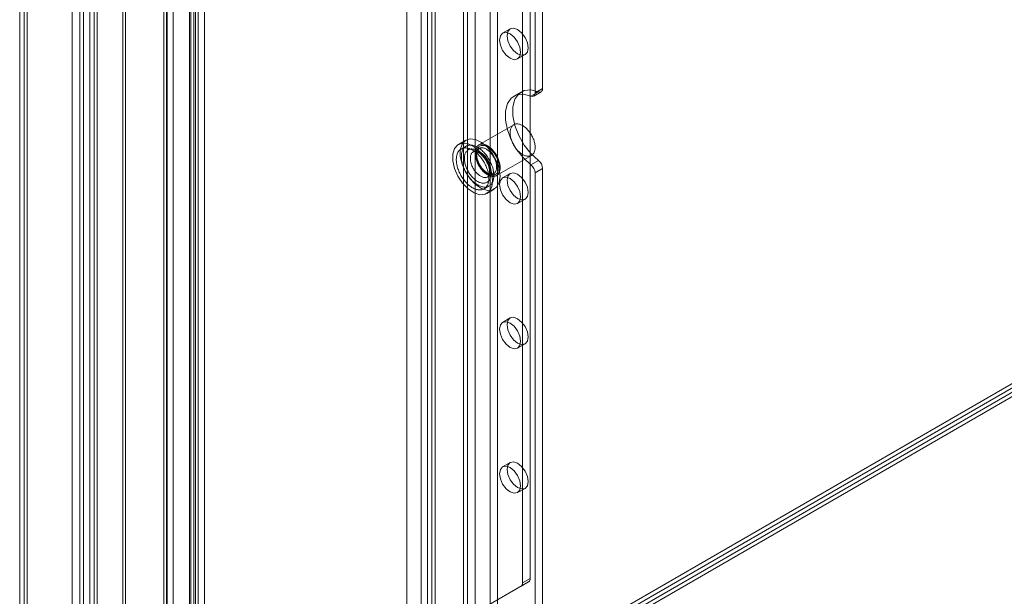
# Model space of a CAD drawing. Units: millimetres. Extents: x 0 to 420, y 0 to 297.
# Drawn here: x 280 to 298, y 138 to 148 of the extents above; entities that cross this region are included whole.
import ezdxf

# ---------------------------------------------------------------- set-up
doc = ezdxf.new("R2010")
doc.units = ezdxf.units.MM

msp = doc.modelspace()

# ---------------------------------------------------------------- linework, layer by layer
at = {"color": 7, "linetype": 'Continuous', "lineweight": 15}
for p, q in [((281.506, 132.143), (281.506, 233.832)), ((281.639, 132.066), (281.639, 233.755)), ((281.396, 233.602), (281.396, 132.066)), ((281.584, 233.602), (281.584, 132.066)), ((281.639, 233.449), (281.639, 132.066)), ((281.506, 131.99), (281.506, 233.372)), ((281.197, 233.07), (281.197, 131.935)), ((281.329, 232.993), (281.329, 131.858)), ((280.269, 232.534), (280.269, 131.399)), ((280.401, 131.323), (280.401, 232.457)), ((280.346, 232.308), (280.346, 131.319)), ((280.269, 232.082), (280.269, 131.239)), ((280.401, 232.158), (280.401, 131.316)), ((282.09, 132.344), (282.09, 230.053)), ((282.139, 132.24), (282.139, 229.948)), ((283.29, 229.944), (283.29, 133.358)), ((283.423, 230.02), (283.423, 133.434)), ((282.812, 132.813), (282.812, 229.807)), ((282.871, 229.82), (282.871, 132.833)), ((283.265, 133.193), (283.265, 229.778)), ((283.345, 133.281), (283.345, 229.867)), ((283.533, 133.281), (283.533, 229.867)), ((282.861, 132.709), (282.861, 229.703)), ((282.979, 229.731), (282.979, 132.744)), ((283.373, 133.104), (283.373, 229.69)), ((288.179, 225.576), (288.179, 131.163)), ((288.71, 131.163), (288.71, 225.576)), ((288.312, 225.499), (288.312, 131.086)), ((288.577, 131.086), (288.577, 225.499)), ((287.472, 130.755), (287.472, 225.167)), ((287.605, 130.678), (287.605, 225.091)), ((287.362, 225.014), (287.362, 130.602)), ((287.55, 225.014), (287.55, 130.602)), ((287.605, 224.938), (287.605, 130.525)), ((287.472, 224.861), (287.472, 130.449)), ((287.105, 176.802), (287.105, 130.494)), ((288.105, 130.494), (288.105, 176.802)), ((289.284, 138.07), (289.284, 174.678)), ((289.152, 137.993), (289.152, 174.602)), ((289.373, 146.644), (289.373, 168.195)), ((289.505, 146.721), (289.505, 168.272)), ((281.506, 132.106), (314.828, 151.343)), ((281.572, 132.068), (315.094, 151.42)), ((281.572, 131.915), (315.094, 151.266)), ((281.639, 132.03), (314.961, 151.266)), ((288.932, 147.772), (288.799, 147.696)), ((289.062, 147.241), (289.194, 147.318)), ((289.13, 146.663), (288.998, 146.587)), ((289.429, 146.664), (289.297, 146.587)), ((289.347, 146.587), (289.479, 146.664)), ((289.373, 146.644), (289.505, 146.721)), ((288.995, 146.08), (288.377, 145.723)), ((288.15, 145.809), (288.018, 145.733)), ((288.153, 145.702), (288.065, 145.651)), ((288.383, 145.662), (288.281, 145.603)), ((288.689, 145.182), (289.308, 145.539)), ((289.297, 145.375), (289.429, 145.451)), ((288.537, 145.159), (288.639, 145.218)), ((288.932, 145.22), (288.799, 145.144)), ((289.505, 145.307), (289.373, 145.23)), ((289.373, 133.886), (289.373, 145.23)), ((289.505, 133.963), (289.505, 145.307)), ((288.471, 144.948), (288.559, 144.999)), ((288.518, 144.867), (288.65, 144.943)), ((289.062, 144.689), (289.194, 144.766)), ((288.932, 142.669), (288.799, 142.592)), ((289.062, 142.138), (289.194, 142.214)), ((288.932, 140.117), (288.799, 140.041)), ((289.062, 139.586), (289.194, 139.662)), ((288.268, 137.44), (289.126, 137.936)), ((288.4, 137.517), (289.258, 138.012)), ((289.258, 138.012), (289.126, 137.936)), ((289.152, 137.993), (289.284, 138.07))]:
    msp.add_line(p, q, dxfattribs=at)
at = {"color": 7, "linetype": 'Continuous', "lineweight": 15, "flags": 128}
for points in [[(288.745, 147.575), (288.759, 147.649), (288.799, 147.696), (288.86, 147.707), (288.931, 147.683), (289.002, 147.625), (289.062, 147.544), (289.102, 147.451), (289.116, 147.361), (289.102, 147.287), (289.062, 147.241), (289.002, 147.229), (288.931, 147.254), (288.86, 147.311), (288.799, 147.393), (288.759, 147.485), (288.745, 147.575)], [(288.878, 147.652), (288.892, 147.726), (288.932, 147.772), (288.992, 147.784), (289.063, 147.759), (289.134, 147.702), (289.194, 147.621), (289.235, 147.528), (289.249, 147.438), (289.235, 147.364), (289.194, 147.318), (289.134, 147.306), (289.063, 147.331), (288.992, 147.388), (288.932, 147.469), (288.892, 147.562), (288.878, 147.652)], [(289.297, 145.375), (289.165, 145.494), (289.046, 145.643), (288.95, 145.811), (288.882, 145.988), (288.847, 146.162), (288.847, 146.32), (288.882, 146.453), (288.95, 146.551), (289.046, 146.609), (289.165, 146.621), (289.297, 146.587)], [(289.429, 145.451), (289.297, 145.571), (289.179, 145.719), (289.083, 145.888), (289.014, 146.065), (288.979, 146.238), (288.979, 146.397), (289.014, 146.53), (289.083, 146.628), (289.179, 146.685), (289.297, 146.697), (289.429, 146.664)], [(289.297, 146.587), (289.312, 146.583), (289.327, 146.581), (289.34, 146.584), (289.351, 146.59), (289.36, 146.6), (289.367, 146.612), (289.371, 146.627), (289.373, 146.644)], [(289.505, 146.721), (289.504, 146.704), (289.5, 146.689), (289.493, 146.676), (289.484, 146.667), (289.472, 146.661), (289.459, 146.658), (289.445, 146.659), (289.429, 146.664)], [(289.373, 145.682), (289.372, 145.698), (289.371, 145.714), (289.369, 145.731), (289.366, 145.748), (289.362, 145.765), (289.358, 145.782), (289.353, 145.799), (289.347, 145.817), (289.34, 145.834), (289.333, 145.851), (289.325, 145.869), (289.316, 145.885), (289.307, 145.902), (289.297, 145.918), (289.286, 145.934), (289.275, 145.95), (289.264, 145.965), (289.252, 145.979), (289.24, 145.993), (289.227, 146.006), (289.215, 146.018), (289.202, 146.029), (289.188, 146.04), (289.175, 146.05), (289.162, 146.059), (289.148, 146.067), (289.135, 146.074), (289.121, 146.08), (289.108, 146.085), (289.095, 146.089), (289.082, 146.092), (289.069, 146.094), (289.057, 146.095), (289.045, 146.095), (289.033, 146.094), (289.022, 146.091), (289.012, 146.088), (289.001, 146.084), (288.992, 146.078), (288.983, 146.072), (288.974, 146.065), (288.967, 146.056), (288.96, 146.047), (288.953, 146.037), (288.948, 146.026), (288.943, 146.014), (288.939, 146.002), (288.936, 145.989), (288.933, 145.975), (288.931, 145.96), (288.931, 145.945), (288.931, 145.93), (288.931, 145.913), (288.933, 145.897), (288.936, 145.88), (288.939, 145.863), (288.943, 145.846), (288.948, 145.829), (288.953, 145.812), (288.96, 145.794), (288.967, 145.777), (288.974, 145.76), (288.983, 145.743), (288.992, 145.726), (289.001, 145.709), (289.012, 145.693), (289.022, 145.678), (289.033, 145.662), (289.045, 145.648), (289.057, 145.634), (289.069, 145.62), (289.082, 145.608), (289.095, 145.596), (289.108, 145.585), (289.121, 145.574), (289.135, 145.565), (289.148, 145.557), (289.162, 145.549), (289.175, 145.542), (289.188, 145.537), (289.202, 145.532), (289.215, 145.529), (289.227, 145.526), (289.24, 145.525), (289.252, 145.525), (289.264, 145.525), (289.275, 145.527), (289.286, 145.53), (289.297, 145.534), (289.307, 145.538), (289.316, 145.544), (289.325, 145.551), (289.333, 145.559), (289.34, 145.568), (289.347, 145.577), (289.353, 145.588), (289.358, 145.599), (289.362, 145.611), (289.366, 145.624), (289.369, 145.638), (289.371, 145.652), (289.372, 145.667), (289.373, 145.682)], [(288.621, 145.095), (288.605, 145.225), (288.56, 145.361), (288.488, 145.491), (288.397, 145.605), (288.294, 145.691), (288.189, 145.743), (288.091, 145.755), (288.008, 145.727), (287.949, 145.661), (287.918, 145.562), (287.918, 145.441), (287.949, 145.306), (288.008, 145.171), (288.091, 145.048), (288.189, 144.947), (288.294, 144.877), (288.397, 144.845), (288.488, 144.853), (288.56, 144.901), (288.605, 144.984), (288.621, 145.095)], [(288.754, 145.172), (288.738, 145.301), (288.692, 145.437), (288.621, 145.568), (288.529, 145.682), (288.427, 145.768), (288.322, 145.82), (288.223, 145.832), (288.141, 145.803), (288.082, 145.737), (288.051, 145.639), (288.051, 145.517), (288.082, 145.383), (288.141, 145.248), (288.223, 145.125), (288.322, 145.023), (288.427, 144.954), (288.529, 144.921), (288.621, 144.93), (288.692, 144.977), (288.738, 145.061), (288.754, 145.172)], [(288.754, 145.325), (288.753, 145.341), (288.752, 145.357), (288.75, 145.374), (288.747, 145.39), (288.744, 145.408), (288.739, 145.425), (288.734, 145.442), (288.728, 145.46), (288.721, 145.477), (288.714, 145.494), (288.706, 145.511), (288.697, 145.528), (288.688, 145.545), (288.678, 145.561), (288.668, 145.577), (288.657, 145.592), (288.645, 145.607), (288.633, 145.622), (288.621, 145.635), (288.609, 145.648), (288.596, 145.661), (288.583, 145.672), (288.57, 145.683), (288.556, 145.693), (288.543, 145.702), (288.529, 145.71), (288.516, 145.717), (288.503, 145.723), (288.489, 145.728), (288.476, 145.732), (288.463, 145.735), (288.451, 145.737), (288.438, 145.738), (288.426, 145.738), (288.415, 145.736), (288.403, 145.734), (288.393, 145.731), (288.383, 145.726), (288.373, 145.721), (288.364, 145.715), (288.356, 145.707), (288.348, 145.699), (288.341, 145.69), (288.335, 145.68), (288.329, 145.669), (288.324, 145.657), (288.32, 145.645), (288.317, 145.631), (288.314, 145.617), (288.313, 145.603), (288.312, 145.588), (288.312, 145.572), (288.313, 145.556), (288.314, 145.54), (288.317, 145.523), (288.32, 145.506), (288.324, 145.489), (288.329, 145.472), (288.335, 145.454), (288.341, 145.437), (288.348, 145.42), (288.356, 145.402), (288.364, 145.385), (288.373, 145.369), (288.383, 145.352), (288.393, 145.336), (288.403, 145.32), (288.415, 145.305), (288.426, 145.291), (288.438, 145.277), (288.451, 145.263), (288.463, 145.251), (288.476, 145.239), (288.489, 145.228), (288.503, 145.217), (288.516, 145.208), (288.529, 145.199), (288.543, 145.192), (288.556, 145.185), (288.57, 145.18), (288.583, 145.175), (288.596, 145.172), (288.609, 145.169), (288.621, 145.168), (288.633, 145.167), (288.645, 145.168), (288.657, 145.17), (288.668, 145.173), (288.678, 145.176), (288.688, 145.181), (288.697, 145.187), (288.706, 145.194), (288.714, 145.202), (288.721, 145.211), (288.728, 145.22), (288.734, 145.231), (288.739, 145.242), (288.744, 145.254), (288.747, 145.267), (288.75, 145.281), (288.752, 145.295), (288.753, 145.31), (288.754, 145.325)], [(288.555, 145.134), (288.554, 145.152), (288.553, 145.17), (288.551, 145.189), (288.548, 145.208), (288.545, 145.228), (288.54, 145.247), (288.535, 145.267), (288.529, 145.287), (288.522, 145.307), (288.514, 145.327), (288.506, 145.347), (288.497, 145.366), (288.488, 145.386), (288.477, 145.405), (288.467, 145.424), (288.455, 145.442), (288.443, 145.461), (288.431, 145.478), (288.418, 145.496), (288.405, 145.512), (288.391, 145.528), (288.377, 145.543), (288.362, 145.558), (288.348, 145.572), (288.333, 145.585), (288.318, 145.597), (288.302, 145.609), (288.287, 145.619), (288.272, 145.629), (288.256, 145.638), (288.241, 145.645), (288.225, 145.652), (288.21, 145.658), (288.195, 145.662), (288.18, 145.666), (288.166, 145.668), (288.152, 145.67), (288.138, 145.67), (288.124, 145.67), (288.111, 145.668), (288.098, 145.665), (288.086, 145.661), (288.074, 145.656), (288.063, 145.651), (288.053, 145.644), (288.043, 145.636), (288.033, 145.627), (288.025, 145.617), (288.017, 145.606), (288.01, 145.595), (288.003, 145.582), (287.998, 145.569), (287.993, 145.555), (287.989, 145.54), (287.985, 145.524), (287.983, 145.508), (287.981, 145.492), (287.98, 145.474), (287.98, 145.456), (287.981, 145.438), (287.983, 145.419), (287.985, 145.4), (287.989, 145.381), (287.993, 145.362), (287.998, 145.342), (288.003, 145.322), (288.01, 145.302), (288.017, 145.282), (288.025, 145.262), (288.033, 145.243), (288.043, 145.223), (288.053, 145.204), (288.063, 145.185), (288.074, 145.166), (288.086, 145.147), (288.098, 145.13), (288.111, 145.112), (288.124, 145.095), (288.138, 145.079), (288.152, 145.063), (288.166, 145.048), (288.18, 145.034), (288.195, 145.02), (288.21, 145.008), (288.225, 144.996), (288.241, 144.985), (288.256, 144.975), (288.272, 144.966), (288.287, 144.957), (288.302, 144.95), (288.318, 144.944), (288.333, 144.939), (288.348, 144.935), (288.362, 144.932), (288.377, 144.93), (288.391, 144.929), (288.405, 144.929), (288.418, 144.93), (288.431, 144.932), (288.443, 144.936), (288.455, 144.94), (288.467, 144.945), (288.477, 144.952), (288.488, 144.959), (288.497, 144.968), (288.506, 144.977), (288.514, 144.987), (288.522, 144.999), (288.529, 145.011), (288.535, 145.023), (288.54, 145.037), (288.545, 145.052), (288.548, 145.067), (288.551, 145.083), (288.553, 145.099), (288.554, 145.116), (288.555, 145.134)], [(288.643, 145.185), (288.643, 145.203), (288.642, 145.221), (288.64, 145.24), (288.637, 145.259), (288.633, 145.279), (288.629, 145.298), (288.623, 145.318), (288.617, 145.338), (288.61, 145.358), (288.603, 145.378), (288.595, 145.398), (288.586, 145.417), (288.576, 145.437), (288.566, 145.456), (288.555, 145.475), (288.544, 145.493), (288.532, 145.512), (288.519, 145.529), (288.506, 145.547), (288.493, 145.563), (288.479, 145.579), (288.465, 145.594), (288.451, 145.609), (288.436, 145.623), (288.421, 145.636), (288.406, 145.648), (288.391, 145.66), (288.375, 145.67), (288.36, 145.68), (288.344, 145.689), (288.329, 145.696), (288.314, 145.703), (288.299, 145.709), (288.284, 145.713), (288.269, 145.717), (288.254, 145.72), (288.24, 145.721), (288.226, 145.721), (288.212, 145.721), (288.199, 145.719), (288.187, 145.716), (288.174, 145.712), (288.163, 145.707), (288.152, 145.702), (288.141, 145.695), (288.131, 145.687), (288.122, 145.678), (288.113, 145.668), (288.105, 145.657), (288.098, 145.646), (288.092, 145.633), (288.086, 145.62), (288.081, 145.606), (288.077, 145.591), (288.074, 145.575), (288.071, 145.559), (288.07, 145.543), (288.069, 145.525), (288.069, 145.507), (288.07, 145.489), (288.071, 145.47), (288.074, 145.451), (288.077, 145.432), (288.081, 145.413), (288.086, 145.393), (288.092, 145.373), (288.098, 145.353), (288.105, 145.333), (288.113, 145.313), (288.122, 145.294), (288.131, 145.274), (288.141, 145.255), (288.152, 145.236), (288.163, 145.217), (288.174, 145.198), (288.187, 145.181), (288.199, 145.163), (288.212, 145.146), (288.226, 145.13), (288.24, 145.114), (288.254, 145.099), (288.269, 145.085), (288.284, 145.071), (288.299, 145.059), (288.314, 145.047), (288.329, 145.036), (288.344, 145.026), (288.36, 145.017), (288.375, 145.008), (288.391, 145.001), (288.406, 144.995), (288.421, 144.99), (288.436, 144.986), (288.451, 144.983), (288.465, 144.981), (288.479, 144.98), (288.493, 144.98), (288.506, 144.981), (288.519, 144.983), (288.532, 144.987), (288.544, 144.991), (288.555, 144.996), (288.566, 145.003), (288.576, 145.01), (288.586, 145.019), (288.595, 145.028), (288.603, 145.038), (288.61, 145.05), (288.617, 145.062), (288.623, 145.075), (288.629, 145.088), (288.633, 145.103), (288.637, 145.118), (288.64, 145.134), (288.642, 145.15), (288.643, 145.167), (288.643, 145.185)], [(288.59, 145.215), (288.59, 145.232), (288.589, 145.248), (288.587, 145.265), (288.584, 145.283), (288.58, 145.3), (288.576, 145.318), (288.57, 145.336), (288.564, 145.354), (288.558, 145.372), (288.55, 145.39), (288.542, 145.407), (288.533, 145.425), (288.524, 145.442), (288.514, 145.459), (288.504, 145.475), (288.493, 145.491), (288.481, 145.507), (288.469, 145.522), (288.457, 145.537), (288.444, 145.55), (288.431, 145.563), (288.418, 145.576), (288.404, 145.587), (288.391, 145.598), (288.377, 145.608), (288.363, 145.617), (288.349, 145.625), (288.335, 145.632), (288.321, 145.638), (288.308, 145.643), (288.294, 145.647), (288.281, 145.65), (288.268, 145.652), (288.255, 145.653), (288.243, 145.653), (288.231, 145.651), (288.219, 145.649), (288.208, 145.646), (288.198, 145.641), (288.188, 145.636), (288.179, 145.63), (288.17, 145.622), (288.162, 145.614), (288.154, 145.605), (288.148, 145.594), (288.142, 145.583), (288.136, 145.571), (288.132, 145.559), (288.128, 145.546), (288.126, 145.531), (288.123, 145.517), (288.122, 145.502), (288.122, 145.486), (288.122, 145.47), (288.123, 145.453), (288.126, 145.436), (288.128, 145.418), (288.132, 145.401), (288.136, 145.383), (288.142, 145.365), (288.148, 145.347), (288.154, 145.329), (288.162, 145.312), (288.17, 145.294), (288.179, 145.276), (288.188, 145.259), (288.198, 145.242), (288.208, 145.226), (288.219, 145.21), (288.231, 145.194), (288.243, 145.179), (288.255, 145.165), (288.268, 145.151), (288.281, 145.138), (288.294, 145.125), (288.308, 145.114), (288.321, 145.103), (288.335, 145.093), (288.349, 145.084), (288.363, 145.076), (288.377, 145.069), (288.391, 145.063), (288.404, 145.058), (288.418, 145.054), (288.431, 145.051), (288.444, 145.049), (288.457, 145.048), (288.469, 145.048), (288.481, 145.05), (288.493, 145.052), (288.504, 145.055), (288.514, 145.06), (288.524, 145.065), (288.533, 145.072), (288.542, 145.079), (288.55, 145.087), (288.558, 145.097), (288.564, 145.107), (288.57, 145.118), (288.576, 145.13), (288.58, 145.142), (288.584, 145.156), (288.587, 145.17), (288.589, 145.184), (288.59, 145.2), (288.59, 145.215)], [(288.59, 145.277), (288.59, 145.291), (288.589, 145.306), (288.587, 145.321), (288.584, 145.336), (288.58, 145.352), (288.576, 145.368), (288.57, 145.383), (288.564, 145.399), (288.558, 145.415), (288.55, 145.43), (288.542, 145.446), (288.534, 145.461), (288.525, 145.475), (288.515, 145.49), (288.505, 145.503), (288.494, 145.517), (288.483, 145.529), (288.472, 145.541), (288.46, 145.552), (288.449, 145.563), (288.437, 145.572), (288.424, 145.581), (288.412, 145.589), (288.4, 145.595), (288.388, 145.601), (288.376, 145.606), (288.364, 145.61), (288.352, 145.613), (288.34, 145.614), (288.329, 145.615), (288.318, 145.615), (288.308, 145.613), (288.298, 145.611), (288.289, 145.607), (288.28, 145.602), (288.272, 145.597), (288.264, 145.59), (288.257, 145.583), (288.251, 145.574), (288.245, 145.565), (288.24, 145.555), (288.236, 145.544), (288.233, 145.532), (288.23, 145.519), (288.229, 145.506), (288.228, 145.493), (288.228, 145.479), (288.229, 145.464), (288.23, 145.449), (288.233, 145.434), (288.236, 145.418), (288.24, 145.403), (288.245, 145.387), (288.251, 145.371), (288.257, 145.355), (288.264, 145.34), (288.272, 145.324), (288.28, 145.309), (288.289, 145.294), (288.298, 145.28), (288.308, 145.266), (288.318, 145.252), (288.329, 145.239), (288.34, 145.227), (288.352, 145.216), (288.364, 145.205), (288.376, 145.195), (288.388, 145.186), (288.4, 145.177), (288.412, 145.17), (288.424, 145.164), (288.437, 145.159), (288.449, 145.154), (288.46, 145.151), (288.472, 145.149), (288.483, 145.147), (288.494, 145.147), (288.505, 145.148), (288.515, 145.15), (288.525, 145.153), (288.534, 145.157), (288.542, 145.163), (288.55, 145.169), (288.558, 145.176), (288.564, 145.184), (288.57, 145.193), (288.576, 145.203), (288.58, 145.213), (288.584, 145.225), (288.587, 145.237), (288.589, 145.249), (288.59, 145.263), (288.59, 145.277)], [(288.281, 145.603), (288.285, 145.605), (288.289, 145.607), (288.294, 145.608), (288.3, 145.608), (288.305, 145.609), (288.312, 145.608), (288.32, 145.607), (288.327, 145.605), (288.336, 145.603), (288.345, 145.6), (288.354, 145.596), (288.364, 145.591), (288.374, 145.586), (288.384, 145.579), (288.394, 145.572), (288.405, 145.564), (288.415, 145.555), (288.426, 145.546), (288.437, 145.536), (288.447, 145.525), (288.457, 145.513), (288.467, 145.501), (288.477, 145.489), (288.487, 145.475), (288.496, 145.462), (288.505, 145.448), (288.513, 145.434), (288.521, 145.419), (288.528, 145.404), (288.535, 145.389), (288.541, 145.375), (288.547, 145.36), (288.552, 145.345), (288.556, 145.33), (288.56, 145.316), (288.563, 145.302), (288.565, 145.288), (288.567, 145.275), (288.568, 145.262), (288.568, 145.25), (288.568, 145.246)], [(288.736, 145.335), (288.736, 145.351), (288.734, 145.366), (288.732, 145.382), (288.729, 145.399), (288.726, 145.415), (288.721, 145.432), (288.716, 145.449), (288.71, 145.466), (288.703, 145.482), (288.696, 145.499), (288.688, 145.515), (288.679, 145.532), (288.669, 145.547), (288.66, 145.563), (288.649, 145.578), (288.638, 145.593), (288.627, 145.606), (288.615, 145.62), (288.603, 145.632), (288.591, 145.644), (288.578, 145.655), (288.565, 145.666), (288.552, 145.675), (288.539, 145.683), (288.526, 145.691), (288.513, 145.698), (288.5, 145.703), (288.488, 145.708), (288.475, 145.711), (288.463, 145.713), (288.451, 145.715), (288.439, 145.715), (288.427, 145.714), (288.417, 145.712), (288.406, 145.709), (288.396, 145.705), (288.387, 145.7), (288.378, 145.694), (288.37, 145.687), (288.362, 145.679), (288.356, 145.67), (288.35, 145.66), (288.344, 145.649), (288.34, 145.638), (288.336, 145.626), (288.333, 145.613), (288.331, 145.599), (288.33, 145.585), (288.33, 145.57), (288.33, 145.555), (288.331, 145.539), (288.333, 145.523), (288.336, 145.507), (288.34, 145.49), (288.344, 145.473), (288.35, 145.456), (288.356, 145.44), (288.362, 145.423), (288.37, 145.406), (288.378, 145.39), (288.387, 145.374), (288.396, 145.358), (288.406, 145.342), (288.417, 145.327), (288.427, 145.313), (288.439, 145.299), (288.451, 145.285), (288.463, 145.273), (288.475, 145.261), (288.488, 145.25), (288.5, 145.24), (288.513, 145.23), (288.526, 145.222), (288.539, 145.214), (288.552, 145.208), (288.565, 145.202), (288.578, 145.198), (288.591, 145.194), (288.603, 145.192), (288.615, 145.19), (288.627, 145.19), (288.638, 145.191), (288.649, 145.193), (288.66, 145.196), (288.669, 145.2), (288.679, 145.205), (288.688, 145.211), (288.696, 145.218), (288.703, 145.226), (288.71, 145.235), (288.716, 145.245), (288.721, 145.256), (288.726, 145.267), (288.729, 145.28), (288.732, 145.293), (288.734, 145.306), (288.736, 145.32), (288.736, 145.335)], [(288.692, 145.335), (288.692, 145.35), (288.69, 145.364), (288.688, 145.38), (288.685, 145.395), (288.682, 145.411), (288.677, 145.426), (288.672, 145.442), (288.666, 145.458), (288.659, 145.474), (288.652, 145.489), (288.644, 145.504), (288.636, 145.519), (288.626, 145.534), (288.617, 145.548), (288.607, 145.562), (288.596, 145.575), (288.585, 145.588), (288.574, 145.6), (288.562, 145.611), (288.55, 145.621), (288.538, 145.631), (288.526, 145.64), (288.514, 145.647), (288.502, 145.654), (288.489, 145.66), (288.477, 145.665), (288.465, 145.669), (288.454, 145.671), (288.442, 145.673), (288.431, 145.674), (288.42, 145.673), (288.41, 145.672), (288.4, 145.669), (288.39, 145.666), (288.382, 145.661), (288.373, 145.656), (288.366, 145.649), (288.359, 145.641), (288.352, 145.633), (288.347, 145.623), (288.342, 145.613), (288.338, 145.602), (288.335, 145.591), (288.332, 145.578), (288.33, 145.565), (288.33, 145.551), (288.33, 145.537), (288.33, 145.523), (288.332, 145.508), (288.335, 145.493), (288.338, 145.477), (288.342, 145.461), (288.347, 145.446), (288.352, 145.43), (288.359, 145.414), (288.366, 145.398), (288.373, 145.383), (288.382, 145.368), (288.39, 145.353), (288.4, 145.338), (288.41, 145.324), (288.42, 145.311), (288.431, 145.298), (288.442, 145.286), (288.454, 145.274), (288.465, 145.264), (288.477, 145.254), (288.489, 145.244), (288.502, 145.236), (288.514, 145.229), (288.526, 145.223), (288.538, 145.217), (288.55, 145.213), (288.562, 145.21), (288.574, 145.207), (288.585, 145.206), (288.596, 145.206), (288.607, 145.207), (288.617, 145.209), (288.626, 145.212), (288.636, 145.216), (288.644, 145.221), (288.652, 145.227), (288.659, 145.234), (288.666, 145.242), (288.672, 145.251), (288.677, 145.261), (288.682, 145.272), (288.685, 145.283), (288.688, 145.295), (288.69, 145.308), (288.692, 145.321), (288.692, 145.335)], [(288.639, 145.218), (288.638, 145.217), (288.63, 145.214), (288.622, 145.211), (288.614, 145.209), (288.605, 145.209), (288.596, 145.209), (288.587, 145.21), (288.577, 145.212), (288.567, 145.214), (288.557, 145.218), (288.546, 145.222), (288.535, 145.227), (288.524, 145.233), (288.513, 145.24), (288.502, 145.248), (288.491, 145.256), (288.48, 145.266), (288.469, 145.276), (288.459, 145.286), (288.448, 145.297), (288.438, 145.309), (288.428, 145.322), (288.418, 145.335), (288.409, 145.348), (288.4, 145.362), (288.392, 145.376), (288.384, 145.391), (288.377, 145.405), (288.37, 145.42), (288.364, 145.435), (288.359, 145.45), (288.354, 145.465), (288.35, 145.479), (288.346, 145.494), (288.343, 145.508), (288.341, 145.522), (288.34, 145.536), (288.339, 145.549), (288.339, 145.562), (288.339, 145.574), (288.34, 145.585), (288.342, 145.596), (288.345, 145.606), (288.348, 145.616), (288.351, 145.625), (288.355, 145.633), (288.359, 145.64), (288.364, 145.646), (288.37, 145.652), (288.376, 145.657), (288.382, 145.662)], [(288.878, 145.1), (288.892, 145.174), (288.932, 145.22), (288.992, 145.232), (289.063, 145.208), (289.134, 145.15), (289.194, 145.069), (289.235, 144.976), (289.249, 144.886), (289.235, 144.812), (289.194, 144.766), (289.134, 144.754), (289.063, 144.779), (288.992, 144.836), (288.932, 144.917), (288.892, 145.01), (288.878, 145.1)], [(288.745, 145.024), (288.759, 145.098), (288.799, 145.144), (288.86, 145.156), (288.931, 145.131), (289.002, 145.074), (289.062, 144.992), (289.102, 144.9), (289.116, 144.809), (289.102, 144.736), (289.062, 144.689), (289.002, 144.678), (288.931, 144.702), (288.86, 144.76), (288.799, 144.841), (288.759, 144.934), (288.745, 145.024)], [(288.878, 142.549), (288.892, 142.622), (288.932, 142.669), (288.992, 142.681), (289.063, 142.656), (289.134, 142.598), (289.194, 142.517), (289.235, 142.425), (289.249, 142.334), (289.235, 142.26), (289.194, 142.214), (289.134, 142.202), (289.063, 142.227), (288.992, 142.284), (288.932, 142.366), (288.892, 142.458), (288.878, 142.549)], [(288.745, 142.472), (288.759, 142.546), (288.799, 142.592), (288.86, 142.604), (288.931, 142.579), (289.002, 142.522), (289.062, 142.441), (289.102, 142.348), (289.116, 142.258), (289.102, 142.184), (289.062, 142.138), (289.002, 142.126), (288.931, 142.151), (288.86, 142.208), (288.799, 142.289), (288.759, 142.382), (288.745, 142.472)], [(288.745, 139.92), (288.759, 139.994), (288.799, 140.041), (288.86, 140.052), (288.931, 140.028), (289.002, 139.97), (289.062, 139.889), (289.102, 139.796), (289.116, 139.706), (289.102, 139.632), (289.062, 139.586), (289.002, 139.574), (288.931, 139.599), (288.86, 139.656), (288.799, 139.737), (288.759, 139.83), (288.745, 139.92)], [(288.878, 139.997), (288.892, 140.071), (288.932, 140.117), (288.992, 140.129), (289.063, 140.104), (289.134, 140.047), (289.194, 139.966), (289.235, 139.873), (289.249, 139.783), (289.235, 139.709), (289.194, 139.662), (289.134, 139.651), (289.063, 139.675), (288.992, 139.733), (288.932, 139.814), (288.892, 139.907), (288.878, 139.997)]]:
    msp.add_lwpolyline(points, dxfattribs=at)
at = {"color": 7, "linetype": 'Continuous', "lineweight": 15}
for centre, radius, start, end in [((289.31, 145.297), 0.195, 2.8789, 52.3735), ((288.471, 145.232), 0.0981, 312.2634, 8.2609), ((289.178, 145.22), 0.195, 2.8789, 52.3735), ((289.089, 137.987), 0.0629, 305.698, 5.6204), ((289.222, 138.063), 0.0629, 305.698, 5.6204)]:
    msp.add_arc(centre, radius, start, end, dxfattribs=at)

doc.saveas('drawing.dxf')
